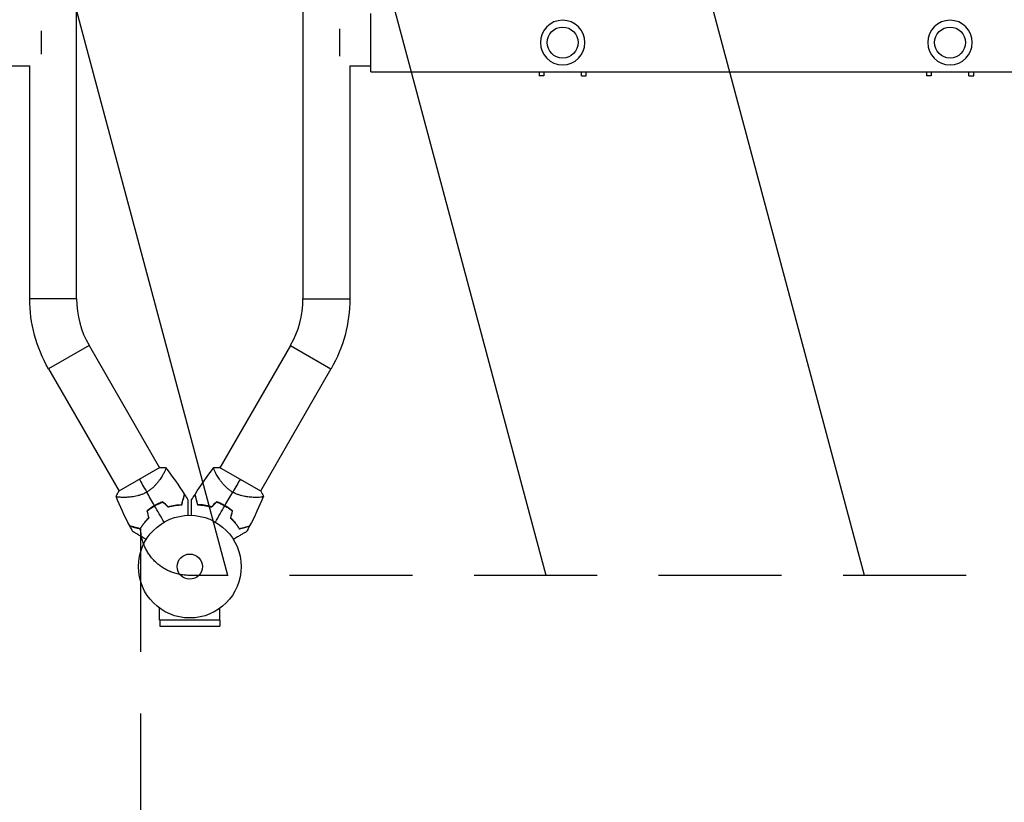
# Model space of a CAD drawing. Units: millimetres. Extents: x -6511 to 6310, y -6515 to 6513.
# Drawn here: x -3388 to -2371, y 961 to 1769 of the extents above; entities that cross this region are included whole.
import ezdxf

# ---------------------------------------------------------------- set-up
doc = ezdxf.new("R2010")
doc.units = ezdxf.units.MM
doc.header["$LTSCALE"] = 20
doc.linetypes.add('HIDDEN', pattern=[9.525, 6.35, -3.175])
for name, color, linetype in [('2d', 230, 'Continuous'), ('ASTMF3101-TrainingEnvelope', 222, 'HIDDEN'), ('ASTMF3101-TrainingEnvelope_Hatch', 222, 'HIDDEN')]:
    doc.layers.add(name, color=color, linetype=linetype)

msp = doc.modelspace()

# ---------------------------------------------------------------- hatches: boundary and pattern name
at = {"layer": 'ASTMF3101-TrainingEnvelope_Hatch', "transparency": 33554687}
h = msp.add_hatch(dxfattribs=at)
h.set_pattern_fill('ANSI31', color=256, scale=100)
h.set_pattern_definition([(285, (-673.52, 453.5), (306.681, 82.175), [])])
h.paths.add_polyline_path([(-1240.8, -29.1, 0.414214), (-899.3, 62.4), (-673.5, 453.5), (-10.3, -695.2, 0.029369), (-7.1, -700.2), (-262.7, -700.2, 0.414214), (-312.7, -750.2), (-312.7, -2219.8, 0.414214), (-262.7, -2269.8), (330.1, -2269.8, 0.414214), (380.1, -2219.8), (380.1, -750.2, 0.414214), (330.1, -700.2), (82.6, -700.2), (972.5, -186.4), (848.8, -400.7, 0.414214), (867.1, -469), (2139.8, -1203.8, 0.414214), (2208.1, -1185.5), (2504.5, -672.1, 0.414214), (2486.2, -603.8), (1213.5, 131, 0.414214), (1145.2, 112.7), (1017.4, -108.7, 0.029369), (1014.7, -103.4), (351.5, 1045.3), (803.1, 1045.3, 0.414214), (1053.1, 1295.3), (1053.1, 2195.3, 0.414214), (803.1, 2445.3), (351.5, 2445.3), (989.7, 3550.7, 0.414214), (971.4, 3619), (33, 4160.8, 0.414214), (-35.3, 4142.5), (-1067.3, 2355, 0.334354), (-1060, 2295.3), (-3213.4, 2295.3, 0.412481), (-3263.1, 2245.3), (-3263.1, 3338.3, 0.414192), (-3405.1, 3480.3), (-4257.1, 3480.3), (-5183.5, 3480.3, 0.414214), (-5325.5, 3338.3), (-5325.5, 152.3, 0.414214), (-5183.5, 10.3), (-4331.5, 10.3), (-3405.1, 10.3, 0.414214), (-3263.1, 152.3), (-3263.1, 1243.3, 0.402747), (-3213.1, 1195.3), (-1861.8, 1195.3), (-2111.8, 762.4, 0.414214), (-2020.3, 420.9)])

# ---------------------------------------------------------------- linework, layer by layer
at = {"layer": '2d'}
for p, q in [((-3329.2, 1480.7), (-3329.2, 2009.9)), ((-3095.5, 2009.9), (-3095.5, 1480.7)), ((-3025.3, 1715.1), (-3025.3, 1775.4)), ((-3057.3, 1731.3), (-3057.3, 1759.3)), ((-3365.3, 1733.3), (-3365.3, 1757.3)), ((-3696.3, 1721.1), (-3377.5, 1721.1)), ((-3377.5, 1480.7), (-3377.5, 1721.1)), ((-3047.2, 1721.1), (-3047.2, 1480.7)), ((-3047.2, 1721.1), (-3025.3, 1721.1)), ((-3025.3, 1715.1), (-1235.3, 1715.1)), ((-2851.7, 1715.1), (-2851.7, 1710.8)), ((-2846.7, 1710.8), (-2851.7, 1710.8)), ((-2846.7, 1715.1), (-2846.7, 1710.8)), ((-2807.9, 1710.8), (-2807.9, 1715.1)), ((-2807.9, 1710.8), (-2802.9, 1710.8)), ((-2802.9, 1710.8), (-2802.9, 1715.1)), ((-2451.7, 1715.1), (-2451.7, 1710.8)), ((-2446.7, 1710.8), (-2451.7, 1710.8)), ((-2446.7, 1715.1), (-2446.7, 1710.8)), ((-2407.9, 1710.8), (-2407.9, 1715.1)), ((-2407.9, 1710.8), (-2402.9, 1710.8)), ((-2402.9, 1710.8), (-2402.9, 1715.1)), ((-3329.2, 1480.7), (-3377.5, 1480.7)), ((-3095.5, 1480.7), (-3047.2, 1480.7)), ((-3316.3, 1432.7), (-3358.2, 1408.6)), ((-3316.3, 1432.7), (-3243.4, 1306.4)), ((-3108.3, 1432.7), (-3181.3, 1306.4)), ((-3108.3, 1432.7), (-3066.5, 1408.6)), ((-3358.2, 1408.6), (-3285.3, 1282.3)), ((-3066.5, 1408.6), (-3139.4, 1282.3)), ((-3243.1, 1306.6), (-3285.6, 1282.1)), ((-3139.1, 1282.1), (-3181.6, 1306.6)), ((-3239.6, 1299.9), (-3239.6, 1299.9)), ((-3185, 1299.9), (-3185, 1299.9)), ((-3281.5, 1275.7), (-3281.5, 1275.7)), ((-3143.2, 1275.7), (-3143.2, 1275.7)), ((-3243.4, 1149.2), (-3243.4, 1161.3)), ((-3181.3, 1149.2), (-3181.3, 1161.3)), ((-3181.3, 1149.2), (-3243.4, 1149.2)), ((-3243.3, 1149.2), (-3243.3, 1142.7)), ((-3181.3, 1149.2), (-3181.3, 1142.7)), ((-3243.3, 1142.7), (-3181.3, 1142.7))]:
    msp.add_line(p, q, dxfattribs=at)
at = {"layer": '2d', "extrusion": (0, 0, -1)}
for centre in [(2827.3, 1745.3), (2427.3, 1745.3)]:
    msp.add_circle(centre, 23, dxfattribs=at)
at = {"layer": '2d'}
for centre, radius in [((-2827.3, 1745.3), 16), ((-2427.3, 1745.3), 16), ((-3212.3, 1204.3), 53), ((-3212.3, 1204.3), 13)]:
    msp.add_circle(centre, radius, dxfattribs=at)
at = {"layer": '2d', "extrusion": (0, 0, -1)}
for centre, start, end in [((3233.3, 1480.7), 330, 0), ((3191.3, 1480.7), 180, 210)]:
    msp.add_arc(centre, 144.2, start, end, dxfattribs=at)
at = {"layer": '2d'}
for centre, radius, start, end in [((-3233.3, 1480.7), 95.9, 180, 210), ((-3191.3, 1480.7), 95.9, 330, 0), ((-3220.7, 1218.7), 49.5, 106.4916, 106.7596), ((-3204, 1218.7), 49.5, 73.2404, 73.5084), ((-3220.7, 1218.7), 49.5, 133.2404, 133.5084), ((-3204, 1218.7), 49.5, 46.4916, 46.7596)]:
    msp.add_arc(centre, radius, start, end, dxfattribs=at)
for points, knots in [([(-3237.3, 1306.5), (-3237.3, 1306.5), (-3237.3, 1306.5), (-3237.3, 1306.5), (-3237.3, 1306.5), (-3237.2, 1306.4), (-3237.2, 1306.4), (-3237.1, 1306.3), (-3237.1, 1306.3), (-3237.1, 1306.2), (-3237.1, 1306.2), (-3237, 1306.1), (-3237, 1305.9), (-3237.1, 1305.5), (-3237.1, 1305.4), (-3237.2, 1305.1), (-3237.2, 1305), (-3237.5, 1304.1), (-3237.9, 1303.2), (-3238.7, 1301.7), (-3238.9, 1301.2), (-3239.4, 1300.3), (-3239.6, 1300), (-3239.9, 1299.4), (-3240.1, 1299), (-3241.1, 1297.4), (-3242, 1296), (-3243.5, 1293.8), (-3244, 1293), (-3244.9, 1291.9), (-3245.2, 1291.5), (-3245.9, 1290.7), (-3246.2, 1290.3), (-3247.2, 1289.1), (-3247.9, 1288.3), (-3249, 1287.2), (-3249.4, 1286.8), (-3250.2, 1286), (-3250.6, 1285.6), (-3251.9, 1284.5), (-3252.8, 1283.8), (-3254.2, 1282.8), (-3254.7, 1282.4), (-3255.5, 1282), (-3255.7, 1281.8), (-3256.2, 1281.5), (-3256.5, 1281.3), (-3256.7, 1281.2)], [0.16840129, 0.16840129, 0.16840129, 0.16840129, 0.16868251, 0.16868251, 0.17219218, 0.17219218, 0.17394701, 0.17394701, 0.17482443, 0.17482443, 0.17570184, 0.17570184, 0.17921151, 0.17921151, 0.18096635, 0.18096635, 0.18272118, 0.18272118, 0.18974052, 0.18974052, 0.19325019, 0.19325019, 0.19500502, 0.19500502, 0.19675986, 0.19675986, 0.2037792, 0.2037792, 0.20728887, 0.20728887, 0.2090437, 0.2090437, 0.21079853, 0.21079853, 0.2143082, 0.2143082, 0.21606304, 0.21606304, 0.21781787, 0.21781787, 0.22132754, 0.22132754, 0.22308238, 0.22308238, 0.22395979, 0.22395979, 0.22483721, 0.22483721, 0.22483721, 0.22483721]), ([(-3167.9, 1281.2), (-3169, 1281.8), (-3170, 1282.4), (-3171.8, 1283.8), (-3172.7, 1284.5), (-3174, 1285.6), (-3174.4, 1286), (-3175.2, 1286.8), (-3175.6, 1287.2), (-3176.8, 1288.3), (-3177.5, 1289.1), (-3178.8, 1290.7), (-3179.4, 1291.5), (-3180.6, 1293), (-3181.2, 1293.8), (-3182.2, 1295.2), (-3182.7, 1295.9), (-3183.5, 1297.3), (-3184, 1298), (-3185.1, 1300), (-3185.7, 1301.2), (-3186.5, 1302.7), (-3186.7, 1303.2), (-3187.1, 1304.1), (-3187.3, 1304.4), (-3187.6, 1305.5), (-3187.7, 1305.9), (-3187.6, 1306.2), (-3187.6, 1306.2), (-3187.6, 1306.3), (-3187.5, 1306.3), (-3187.5, 1306.4), (-3187.5, 1306.4), (-3187.4, 1306.5), (-3187.4, 1306.5), (-3187.4, 1306.5), (-3187.4, 1306.5), (-3187.4, 1306.5)], [0, 0, 0, 0, 0.00351649, 0.00351649, 0.00703299, 0.00703299, 0.00879123, 0.00879123, 0.01054948, 0.01054948, 0.01406598, 0.01406598, 0.01758247, 0.01758247, 0.02109896, 0.02109896, 0.02461546, 0.02461546, 0.02813195, 0.02813195, 0.03516494, 0.03516494, 0.03868143, 0.03868143, 0.04219793, 0.04219793, 0.04923091, 0.04923091, 0.05011004, 0.05011004, 0.05098916, 0.05098916, 0.05274741, 0.05274741, 0.0562639, 0.0562639, 0.05666079, 0.05666079, 0.05666079, 0.05666079]), ([(-3256.7, 1281.2), (-3257.8, 1280.6), (-3258.8, 1280.1), (-3260.9, 1279.1), (-3262, 1278.7), (-3263.6, 1278.1), (-3264.2, 1278), (-3265.2, 1277.7), (-3265.8, 1277.5), (-3267.3, 1277.1), (-3268.4, 1276.9), (-3270.4, 1276.5), (-3271.4, 1276.4), (-3273.3, 1276.1), (-3274.2, 1276), (-3276, 1275.9), (-3276.9, 1275.8), (-3278.5, 1275.8), (-3279.3, 1275.7), (-3281.6, 1275.7), (-3282.9, 1275.8), (-3284.7, 1275.9), (-3285.2, 1275.9), (-3286.1, 1276), (-3286.5, 1276.1), (-3287.6, 1276.3), (-3288, 1276.5), (-3288.2, 1276.7), (-3288.3, 1276.7), (-3288.3, 1276.7), (-3288.3, 1276.8), (-3288.3, 1276.8), (-3288.3, 1276.9), (-3288.4, 1277), (-3288.4, 1277), (-3288.4, 1277), (-3288.4, 1277), (-3288.4, 1277)], [0, 0, 0, 0, 0.00351649, 0.00351649, 0.00703299, 0.00703299, 0.00879123, 0.00879123, 0.01054948, 0.01054948, 0.01406598, 0.01406598, 0.01758247, 0.01758247, 0.02109896, 0.02109896, 0.02461546, 0.02461546, 0.02813195, 0.02813195, 0.03516494, 0.03516494, 0.03868143, 0.03868143, 0.04219793, 0.04219793, 0.04923091, 0.04923091, 0.05011004, 0.05011004, 0.05098916, 0.05098916, 0.05274741, 0.05274741, 0.0562639, 0.0562639, 0.05666079, 0.05666079, 0.05666079, 0.05666079]), ([(-3136.3, 1277), (-3136.3, 1277), (-3136.3, 1277), (-3136.3, 1277), (-3136.3, 1277), (-3136.3, 1276.9), (-3136.4, 1276.8), (-3136.4, 1276.8), (-3136.4, 1276.7), (-3136.4, 1276.7), (-3136.4, 1276.7), (-3136.5, 1276.6), (-3136.7, 1276.5), (-3137, 1276.4), (-3137.2, 1276.3), (-3137.4, 1276.2), (-3137.6, 1276.2), (-3138.5, 1276), (-3139.4, 1275.9), (-3141.1, 1275.8), (-3141.7, 1275.8), (-3142.7, 1275.7), (-3143.1, 1275.7), (-3143.8, 1275.7), (-3144.2, 1275.7), (-3146.1, 1275.7), (-3147.7, 1275.8), (-3150.4, 1276), (-3151.3, 1276.1), (-3152.8, 1276.3), (-3153.3, 1276.4), (-3154.3, 1276.5), (-3154.8, 1276.6), (-3156.3, 1276.9), (-3157.3, 1277.1), (-3158.9, 1277.5), (-3159.4, 1277.7), (-3160.5, 1278), (-3161, 1278.1), (-3162.7, 1278.7), (-3163.7, 1279.1), (-3165.3, 1279.8), (-3165.8, 1280.1), (-3166.6, 1280.5), (-3166.9, 1280.6), (-3167.4, 1280.9), (-3167.7, 1281), (-3167.9, 1281.2)], [0.16840129, 0.16840129, 0.16840129, 0.16840129, 0.16868251, 0.16868251, 0.17219218, 0.17219218, 0.17394701, 0.17394701, 0.17482443, 0.17482443, 0.17570184, 0.17570184, 0.17921151, 0.17921151, 0.18096635, 0.18096635, 0.18272118, 0.18272118, 0.18974052, 0.18974052, 0.19325019, 0.19325019, 0.19500502, 0.19500502, 0.19675986, 0.19675986, 0.2037792, 0.2037792, 0.20728887, 0.20728887, 0.2090437, 0.2090437, 0.21079853, 0.21079853, 0.2143082, 0.2143082, 0.21606304, 0.21606304, 0.21781787, 0.21781787, 0.22132754, 0.22132754, 0.22308238, 0.22308238, 0.22395979, 0.22395979, 0.22483721, 0.22483721, 0.22483721, 0.22483721]), ([(-3240.1, 1271.2), (-3241.5, 1270.7), (-3243, 1270.1), (-3245.9, 1268.8), (-3247.3, 1268.1), (-3248.7, 1267.2)], [0, 0, 0, 0, 0.004778412, 0.004778412, 0.009556824, 0.009556824, 0.009556824, 0.009556824]), ([(-3248.6, 1267.1), (-3247.9, 1267.5), (-3247.2, 1267.8), (-3245.8, 1268.6), (-3245.1, 1268.9), (-3243, 1269.9), (-3241.6, 1270.4), (-3240.1, 1270.9)], [0.009393696, 0.009393696, 0.009393696, 0.009393696, 0.011738601, 0.011738601, 0.014083505, 0.014083505, 0.018773315, 0.018773315, 0.018773315, 0.018773315]), ([(-3220.7, 1268.2), (-3220.3, 1269.3), (-3220.1, 1270.4), (-3219.5, 1272.4), (-3219.3, 1273.4), (-3218.9, 1274.6), (-3218.8, 1275), (-3218.6, 1275.8), (-3218.5, 1276.1), (-3218.3, 1277.1), (-3218.1, 1277.6), (-3218, 1278.2), (-3217.9, 1278.4), (-3217.9, 1278.6), (-3217.8, 1278.7), (-3217.8, 1278.7), (-3217.8, 1278.7), (-3217.8, 1278.7), (-3217.8, 1278.7), (-3217.8, 1278.7), (-3217.8, 1278.8), (-3217.8, 1278.8), (-3217.8, 1278.8), (-3217.8, 1278.8), (-3217.8, 1278.8), (-3217.8, 1278.9), (-3217.8, 1278.9), (-3217.8, 1278.9)], [0, 0, 0, 0, 0.00498507, 0.00498507, 0.00997014, 0.00997014, 0.01246267, 0.01246267, 0.01495521, 0.01495521, 0.01994028, 0.01994028, 0.02243281, 0.02243281, 0.02492534, 0.02492534, 0.02554848, 0.02554848, 0.02617161, 0.02617161, 0.02741788, 0.02741788, 0.02991041, 0.02991041, 0.03489548, 0.03489548, 0.03928387, 0.03928387, 0.03928387, 0.03928387]), ([(-3220.5, 1268), (-3220.2, 1269.1), (-3219.9, 1270.1), (-3219.4, 1272), (-3219.2, 1273), (-3218.8, 1274.2), (-3218.7, 1274.6), (-3218.5, 1275.3), (-3218.4, 1275.7), (-3218.2, 1276.6), (-3218, 1277.2), (-3217.9, 1277.8), (-3217.8, 1278), (-3217.7, 1278.3), (-3217.7, 1278.4), (-3217.7, 1278.4), (-3217.7, 1278.5), (-3217.7, 1278.5), (-3217.7, 1278.5), (-3217.7, 1278.5), (-3217.7, 1278.5), (-3217.7, 1278.6), (-3217.6, 1278.6), (-3217.6, 1278.6), (-3217.6, 1278.6), (-3217.6, 1278.6), (-3217.6, 1278.6), (-3217.6, 1278.6)], [0, 0, 0, 0, 0.00477017, 0.00477017, 0.00954034, 0.00954034, 0.01192543, 0.01192543, 0.01431051, 0.01431051, 0.01908068, 0.01908068, 0.02146577, 0.02146577, 0.02385086, 0.02385086, 0.0250434, 0.0250434, 0.02623594, 0.02623594, 0.02862103, 0.02862103, 0.0333912, 0.0333912, 0.03816137, 0.03816137, 0.03927414, 0.03927414, 0.03927414, 0.03927414]), ([(-3214.3, 1273.1), (-3214.3, 1273.1), (-3214.3, 1273.1), (-3214.3, 1273.1), (-3214.3, 1273), (-3214.3, 1273), (-3214.3, 1273), (-3214.3, 1272.9), (-3214.3, 1272.9), (-3214.3, 1272.9), (-3214.3, 1272.9), (-3214.3, 1272.9), (-3214.3, 1272.8), (-3214.3, 1272.7), (-3214.3, 1272.5), (-3214.3, 1272), (-3214.3, 1271.7), (-3214.3, 1270.9), (-3214.3, 1270.4), (-3214.3, 1269.4), (-3214.3, 1268.9), (-3214.3, 1267.1), (-3214.3, 1265.8), (-3214.3, 1263.1), (-3214.3, 1261.6), (-3214.3, 1259.1), (-3214.3, 1258.2), (-3214.3, 1257.3)], [0.04930785, 0.04930785, 0.04930785, 0.04930785, 0.05422987, 0.05422987, 0.06025541, 0.06025541, 0.06326818, 0.06326818, 0.06477456, 0.06477456, 0.06552775, 0.06552775, 0.06628095, 0.06628095, 0.06929372, 0.06929372, 0.07230649, 0.07230649, 0.07531926, 0.07531926, 0.07833203, 0.07833203, 0.08435757, 0.08435757, 0.09038311, 0.09038311, 0.09385287, 0.09385287, 0.09385287, 0.09385287]), ([(-3210.4, 1257.3), (-3210.4, 1258.2), (-3210.4, 1259.1), (-3210.4, 1261.6), (-3210.4, 1263.1), (-3210.4, 1265.1), (-3210.4, 1265.8), (-3210.4, 1267.1), (-3210.4, 1267.7), (-3210.4, 1269.5), (-3210.4, 1270.5), (-3210.4, 1271.7), (-3210.4, 1272), (-3210.4, 1272.4), (-3210.4, 1272.5), (-3210.4, 1272.7), (-3210.4, 1272.8), (-3210.4, 1272.8), (-3210.4, 1272.9), (-3210.4, 1272.9), (-3210.4, 1272.9), (-3210.4, 1272.9), (-3210.4, 1272.9), (-3210.4, 1273), (-3210.4, 1273), (-3210.4, 1273), (-3210.4, 1273.1), (-3210.4, 1273.1), (-3210.4, 1273.1), (-3210.4, 1273.1)], [0.00255866, 0.00255866, 0.00255866, 0.00255866, 0.00604686, 0.00604686, 0.01209372, 0.01209372, 0.01511716, 0.01511716, 0.01814059, 0.01814059, 0.02418745, 0.02418745, 0.02721088, 0.02721088, 0.0287226, 0.0287226, 0.03023431, 0.03023431, 0.03099017, 0.03099017, 0.03174603, 0.03174603, 0.03325774, 0.03325774, 0.03628117, 0.03628117, 0.04232804, 0.04232804, 0.04714176, 0.04714176, 0.04714176, 0.04714176]), ([(-3207, 1278.6), (-3207, 1278.6), (-3207, 1278.6), (-3207, 1278.6), (-3207, 1278.6), (-3207, 1278.6), (-3207, 1278.6), (-3207, 1278.5), (-3207, 1278.5), (-3207, 1278.5), (-3207, 1278.5), (-3207, 1278.5), (-3207, 1278.4), (-3207, 1278.3), (-3206.9, 1278.2), (-3206.9, 1278), (-3206.8, 1277.8), (-3206.6, 1277.2), (-3206.5, 1276.6), (-3206.2, 1275.7), (-3206.2, 1275.3), (-3206, 1274.6), (-3205.9, 1274.2), (-3205.5, 1273), (-3205.3, 1272.1), (-3204.8, 1270.1), (-3204.5, 1269.1), (-3204.2, 1268)], [-0.01786939, -0.01786939, -0.01786939, -0.01786939, -0.01672988, -0.01672988, -0.01196282, -0.01196282, -0.00719576, -0.00719576, -0.00481223, -0.00481223, -0.00362046, -0.00362046, -0.0024287, -0.0024287, -0.00004517, -0.00004517, 0.00233836, 0.00233836, 0.00710542, 0.00710542, 0.00948895, 0.00948895, 0.01187248, 0.01187248, 0.01663954, 0.01663954, 0.02140659, 0.02140659, 0.02140659, 0.02140659]), ([(-3204, 1268.2), (-3204.3, 1269.3), (-3204.6, 1270.4), (-3205.2, 1272.4), (-3205.4, 1273.4), (-3205.8, 1274.6), (-3205.9, 1275), (-3206.1, 1275.8), (-3206.2, 1276.1), (-3206.4, 1277.1), (-3206.6, 1277.6), (-3206.7, 1278.2), (-3206.8, 1278.4), (-3206.8, 1278.6), (-3206.8, 1278.7), (-3206.9, 1278.7), (-3206.9, 1278.7), (-3206.9, 1278.7), (-3206.9, 1278.7), (-3206.9, 1278.7), (-3206.9, 1278.8), (-3206.9, 1278.8), (-3206.9, 1278.8), (-3206.9, 1278.8), (-3206.9, 1278.8), (-3206.9, 1278.9), (-3206.9, 1278.9), (-3206.9, 1278.9)], [0, 0, 0, 0, 0.00498507, 0.00498507, 0.00997014, 0.00997014, 0.01246267, 0.01246267, 0.01495521, 0.01495521, 0.01994028, 0.01994028, 0.02243281, 0.02243281, 0.02492534, 0.02492534, 0.02554848, 0.02554848, 0.02617161, 0.02617161, 0.02741788, 0.02741788, 0.02991041, 0.02991041, 0.03489548, 0.03489548, 0.03928387, 0.03928387, 0.03928387, 0.03928387]), ([(-3176, 1267.2), (-3177.4, 1268.1), (-3178.8, 1268.8), (-3181.7, 1270.1), (-3183.1, 1270.7), (-3184.6, 1271.2)], [0.009556824, 0.009556824, 0.009556824, 0.009556824, 0.014332328, 0.014332328, 0.019107831, 0.019107831, 0.019107831, 0.019107831]), ([(-3184.6, 1270.9), (-3183.1, 1270.4), (-3181.7, 1269.9), (-3178.9, 1268.6), (-3177.5, 1267.9), (-3176.1, 1267.1)], [0, 0, 0, 0, 0.004696848, 0.004696848, 0.009393696, 0.009393696, 0.009393696, 0.009393696]), ([(-3248.7, 1267.2), (-3250.1, 1266.4), (-3251.4, 1265.6), (-3254, 1263.7), (-3255.2, 1262.8), (-3256.4, 1261.8)], [0.009556824, 0.009556824, 0.009556824, 0.009556824, 0.014332328, 0.014332328, 0.019107831, 0.019107831, 0.019107831, 0.019107831]), ([(-3256.2, 1261.7), (-3255, 1262.7), (-3253.8, 1263.6), (-3251.3, 1265.4), (-3250, 1266.3), (-3248.6, 1267.1)], [0, 0, 0, 0, 0.004696848, 0.004696848, 0.009393696, 0.009393696, 0.009393696, 0.009393696]), ([(-3234.8, 1265.9), (-3233.5, 1266.3), (-3232.2, 1266.6), (-3229.7, 1267.1), (-3228.5, 1267.3), (-3226.7, 1267.6), (-3226.1, 1267.7), (-3224.9, 1267.8), (-3224.3, 1267.8), (-3222.6, 1267.9), (-3221.5, 1268), (-3220.5, 1268)], [0, 0, 0, 0, 0.00420297, 0.00420297, 0.00840595, 0.00840595, 0.01050744, 0.01050744, 0.01260892, 0.01260892, 0.0168119, 0.0168119, 0.0168119, 0.0168119]), ([(-3234.7, 1266.1), (-3233.4, 1266.5), (-3232.2, 1266.8), (-3229.7, 1267.3), (-3228.5, 1267.5), (-3226.8, 1267.8), (-3226.2, 1267.9), (-3225, 1268), (-3224.4, 1268), (-3222.8, 1268.1), (-3221.7, 1268.2), (-3220.7, 1268.2)], [0, 0, 0, 0, 0.00414637, 0.00414637, 0.00829274, 0.00829274, 0.01036592, 0.01036592, 0.0124391, 0.0124391, 0.01658547, 0.01658547, 0.01658547, 0.01658547]), ([(-3204.2, 1268), (-3203.1, 1268), (-3202, 1267.9), (-3199.8, 1267.8), (-3198.6, 1267.7), (-3196.8, 1267.4), (-3196.2, 1267.3), (-3195, 1267.1), (-3194.4, 1267), (-3192.5, 1266.6), (-3191.2, 1266.3), (-3189.9, 1265.9)], [0, 0, 0, 0, 0.00420381, 0.00420381, 0.00840762, 0.00840762, 0.01050952, 0.01050952, 0.01261143, 0.01261143, 0.01681524, 0.01681524, 0.01681524, 0.01681524]), ([(-3190, 1266.1), (-3191.2, 1266.5), (-3192.5, 1266.8), (-3195, 1267.3), (-3196.2, 1267.5), (-3197.9, 1267.8), (-3198.5, 1267.9), (-3199.7, 1268), (-3200.2, 1268), (-3201.9, 1268.1), (-3203, 1268.2), (-3204, 1268.2)], [0, 0, 0, 0, 0.00414637, 0.00414637, 0.00829274, 0.00829274, 0.01036592, 0.01036592, 0.0124391, 0.0124391, 0.01658547, 0.01658547, 0.01658547, 0.01658547]), ([(-3176.1, 1267.1), (-3175.4, 1266.7), (-3174.7, 1266.3), (-3173.4, 1265.4), (-3172.8, 1265), (-3170.9, 1263.6), (-3169.7, 1262.7), (-3168.5, 1261.7)], [0.009393696, 0.009393696, 0.009393696, 0.009393696, 0.011738601, 0.011738601, 0.014083505, 0.014083505, 0.018773315, 0.018773315, 0.018773315, 0.018773315]), ([(-3168.3, 1261.8), (-3169.5, 1262.8), (-3170.7, 1263.7), (-3173.3, 1265.6), (-3174.6, 1266.4), (-3176, 1267.2)], [0, 0, 0, 0, 0.004778412, 0.004778412, 0.009556824, 0.009556824, 0.009556824, 0.009556824]), ([(-3254.7, 1254.6), (-3255.7, 1253.7), (-3256.6, 1252.7), (-3258.2, 1250.9), (-3259, 1249.9), (-3260.1, 1248.5), (-3260.5, 1248), (-3261.1, 1247.1), (-3261.5, 1246.6), (-3262.4, 1245.2), (-3263, 1244.3), (-3263.5, 1243.4)], [0, 0, 0, 0, 0.00414637, 0.00414637, 0.00829274, 0.00829274, 0.01036592, 0.01036592, 0.0124391, 0.0124391, 0.01658547, 0.01658547, 0.01658547, 0.01658547]), ([(-3263.4, 1243.2), (-3262.9, 1244.1), (-3262.3, 1245), (-3261.1, 1246.9), (-3260.4, 1247.8), (-3259.3, 1249.3), (-3258.9, 1249.8), (-3258.1, 1250.7), (-3257.7, 1251.2), (-3256.4, 1252.6), (-3255.5, 1253.6), (-3254.5, 1254.5)], [0, 0, 0, 0, 0.00420381, 0.00420381, 0.00840762, 0.00840762, 0.01050952, 0.01050952, 0.01261143, 0.01261143, 0.01681524, 0.01681524, 0.01681524, 0.01681524]), ([(-3170.2, 1254.5), (-3169.2, 1253.6), (-3168.3, 1252.6), (-3166.6, 1250.8), (-3165.8, 1249.8), (-3164.7, 1248.4), (-3164.3, 1247.9), (-3163.6, 1246.9), (-3163.3, 1246.4), (-3162.4, 1245), (-3161.8, 1244.1), (-3161.3, 1243.2)], [0, 0, 0, 0, 0.00420297, 0.00420297, 0.00840595, 0.00840595, 0.01050744, 0.01050744, 0.01260892, 0.01260892, 0.0168119, 0.0168119, 0.0168119, 0.0168119]), ([(-3170, 1254.6), (-3169, 1253.7), (-3168.1, 1252.7), (-3166.4, 1250.9), (-3165.7, 1249.9), (-3164.6, 1248.5), (-3164.2, 1248), (-3163.5, 1247.1), (-3163.2, 1246.6), (-3162.3, 1245.2), (-3161.7, 1244.3), (-3161.2, 1243.4)], [0, 0, 0, 0, 0.00414637, 0.00414637, 0.00829274, 0.00829274, 0.01036592, 0.01036592, 0.0124391, 0.0124391, 0.01658547, 0.01658547, 0.01658547, 0.01658547]), ([(-3263.5, 1243.4), (-3264.7, 1243.7), (-3265.7, 1244), (-3267.8, 1244.6), (-3268.7, 1244.8), (-3270, 1245.2), (-3270.4, 1245.3), (-3271.1, 1245.5), (-3271.5, 1245.6), (-3272.5, 1245.8), (-3273, 1246), (-3273.6, 1246.1), (-3273.7, 1246.2), (-3273.9, 1246.2), (-3274, 1246.2), (-3274, 1246.3), (-3274.1, 1246.3), (-3274.1, 1246.3), (-3274.1, 1246.3), (-3274.1, 1246.3), (-3274.1, 1246.3), (-3274.1, 1246.3), (-3274.1, 1246.3), (-3274.2, 1246.3), (-3274.2, 1246.3), (-3274.2, 1246.3), (-3274.2, 1246.3), (-3274.2, 1246.3)], [0, 0, 0, 0, 0.00498507, 0.00498507, 0.00997014, 0.00997014, 0.01246267, 0.01246267, 0.01495521, 0.01495521, 0.01994028, 0.01994028, 0.02243281, 0.02243281, 0.02492534, 0.02492534, 0.02554848, 0.02554848, 0.02617161, 0.02617161, 0.02741788, 0.02741788, 0.02991041, 0.02991041, 0.03489548, 0.03489548, 0.03928387, 0.03928387, 0.03928387, 0.03928387]), ([(-3274.1, 1246), (-3274.1, 1246), (-3274.1, 1246), (-3274.1, 1246), (-3274.1, 1246), (-3274, 1246), (-3274, 1246), (-3274, 1246), (-3274, 1246), (-3273.9, 1246), (-3273.9, 1246), (-3273.9, 1246), (-3273.9, 1246), (-3273.8, 1246), (-3273.7, 1245.9), (-3273.4, 1245.9), (-3273.2, 1245.8), (-3272.6, 1245.7), (-3272.1, 1245.5), (-3271.1, 1245.3), (-3270.8, 1245.2), (-3270, 1245), (-3269.6, 1244.9), (-3268.4, 1244.5), (-3267.5, 1244.3), (-3265.5, 1243.8), (-3264.5, 1243.5), (-3263.4, 1243.2)], [-0.01786939, -0.01786939, -0.01786939, -0.01786939, -0.01672988, -0.01672988, -0.01196282, -0.01196282, -0.00719576, -0.00719576, -0.00481223, -0.00481223, -0.00362046, -0.00362046, -0.0024287, -0.0024287, -0.00004517, -0.00004517, 0.00233836, 0.00233836, 0.00710542, 0.00710542, 0.00948895, 0.00948895, 0.01187248, 0.01187248, 0.01663954, 0.01663954, 0.02140659, 0.02140659, 0.02140659, 0.02140659]), ([(-3257.2, 1232.4), (-3258.1, 1232.9), (-3258.9, 1233.4), (-3261, 1234.6), (-3262.3, 1235.3), (-3264.1, 1236.4), (-3264.7, 1236.7), (-3265.8, 1237.4), (-3266.3, 1237.7), (-3267.8, 1238.6), (-3268.7, 1239.1), (-3269.7, 1239.7), (-3270, 1239.8), (-3270.4, 1240), (-3270.5, 1240.1), (-3270.6, 1240.2), (-3270.7, 1240.2), (-3270.8, 1240.2), (-3270.8, 1240.2), (-3270.8, 1240.3), (-3270.8, 1240.3), (-3270.8, 1240.3), (-3270.8, 1240.3), (-3270.9, 1240.3), (-3270.9, 1240.3), (-3270.9, 1240.3), (-3270.9, 1240.3), (-3270.9, 1240.4), (-3271, 1240.4), (-3271, 1240.4)], [0.00255866, 0.00255866, 0.00255866, 0.00255866, 0.00604686, 0.00604686, 0.01209372, 0.01209372, 0.01511716, 0.01511716, 0.01814059, 0.01814059, 0.02418745, 0.02418745, 0.02721088, 0.02721088, 0.0287226, 0.0287226, 0.03023431, 0.03023431, 0.03099017, 0.03099017, 0.03174603, 0.03174603, 0.03325774, 0.03325774, 0.03628117, 0.03628117, 0.04232804, 0.04232804, 0.04714176, 0.04714176, 0.04714176, 0.04714176]), ([(-3153.7, 1240.4), (-3153.7, 1240.4), (-3153.7, 1240.4), (-3153.7, 1240.3), (-3153.8, 1240.3), (-3153.8, 1240.3), (-3153.8, 1240.3), (-3153.9, 1240.3), (-3153.9, 1240.3), (-3153.9, 1240.3), (-3153.9, 1240.3), (-3153.9, 1240.2), (-3153.9, 1240.2), (-3154, 1240.2), (-3154.2, 1240.1), (-3154.7, 1239.8), (-3155, 1239.6), (-3155.6, 1239.2), (-3156, 1239), (-3156.9, 1238.5), (-3157.4, 1238.3), (-3158.9, 1237.4), (-3160, 1236.7), (-3162.4, 1235.3), (-3163.7, 1234.6), (-3165.8, 1233.4), (-3166.6, 1232.9), (-3167.4, 1232.4)], [0.04930785, 0.04930785, 0.04930785, 0.04930785, 0.05422987, 0.05422987, 0.06025541, 0.06025541, 0.06326818, 0.06326818, 0.06477456, 0.06477456, 0.06552775, 0.06552775, 0.06628095, 0.06628095, 0.06929372, 0.06929372, 0.07230649, 0.07230649, 0.07531926, 0.07531926, 0.07833203, 0.07833203, 0.08435757, 0.08435757, 0.09038311, 0.09038311, 0.09385287, 0.09385287, 0.09385287, 0.09385287]), ([(-3161.3, 1243.2), (-3160.2, 1243.5), (-3159.1, 1243.8), (-3157.2, 1244.3), (-3156.3, 1244.5), (-3155, 1244.9), (-3154.7, 1245), (-3153.9, 1245.2), (-3153.6, 1245.3), (-3152.6, 1245.5), (-3152.1, 1245.7), (-3151.4, 1245.8), (-3151.3, 1245.9), (-3151, 1245.9), (-3150.9, 1246), (-3150.8, 1246), (-3150.8, 1246), (-3150.7, 1246), (-3150.7, 1246), (-3150.7, 1246), (-3150.7, 1246), (-3150.7, 1246), (-3150.6, 1246), (-3150.6, 1246), (-3150.6, 1246), (-3150.6, 1246), (-3150.6, 1246), (-3150.6, 1246)], [0, 0, 0, 0, 0.00477017, 0.00477017, 0.00954034, 0.00954034, 0.01192543, 0.01192543, 0.01431051, 0.01431051, 0.01908068, 0.01908068, 0.02146577, 0.02146577, 0.02385086, 0.02385086, 0.0250434, 0.0250434, 0.02623594, 0.02623594, 0.02862103, 0.02862103, 0.0333912, 0.0333912, 0.03816137, 0.03816137, 0.03927414, 0.03927414, 0.03927414, 0.03927414]), ([(-3161.2, 1243.4), (-3160, 1243.7), (-3158.9, 1244), (-3156.9, 1244.6), (-3156, 1244.8), (-3154.7, 1245.2), (-3154.3, 1245.3), (-3153.6, 1245.5), (-3153.2, 1245.6), (-3152.2, 1245.8), (-3151.7, 1246), (-3151.1, 1246.1), (-3151, 1246.2), (-3150.7, 1246.2), (-3150.7, 1246.2), (-3150.6, 1246.3), (-3150.6, 1246.3), (-3150.6, 1246.3), (-3150.6, 1246.3), (-3150.6, 1246.3), (-3150.6, 1246.3), (-3150.6, 1246.3), (-3150.5, 1246.3), (-3150.5, 1246.3), (-3150.5, 1246.3), (-3150.5, 1246.3), (-3150.5, 1246.3), (-3150.5, 1246.3)], [0, 0, 0, 0, 0.00498507, 0.00498507, 0.00997014, 0.00997014, 0.01246267, 0.01246267, 0.01495521, 0.01495521, 0.01994028, 0.01994028, 0.02243281, 0.02243281, 0.02492534, 0.02492534, 0.02554848, 0.02554848, 0.02617161, 0.02617161, 0.02741788, 0.02741788, 0.02991041, 0.02991041, 0.03489548, 0.03489548, 0.03928387, 0.03928387, 0.03928387, 0.03928387])]:
    msp.add_open_spline(points, degree=3, knots=knots, dxfattribs=at)
for points in [[(-3243.1, 1306.6), (-3241.2, 1306.7), (-3239.2, 1306.7), (-3237.3, 1306.5)], [(-3237.3, 1306.5), (-3230.3, 1297.7), (-3223.8, 1288.4), (-3217.8, 1278.9)], [(-3206.9, 1278.9), (-3200.9, 1288.4), (-3194.4, 1297.7), (-3187.4, 1306.5)], [(-3187.4, 1306.5), (-3185.5, 1306.7), (-3183.5, 1306.7), (-3181.6, 1306.6)], [(-3264.3, 1294.4), (-3262.4, 1291.1), (-3259.8, 1286.5), (-3256.7, 1281.2)], [(-3160.3, 1294.4), (-3162.2, 1291.1), (-3164.8, 1286.5), (-3167.9, 1281.2)], [(-3288.4, 1277), (-3287.6, 1278.8), (-3286.6, 1280.5), (-3285.6, 1282.1)], [(-3248.7, 1267.2), (-3251.4, 1271.9), (-3254.1, 1276.6), (-3256.7, 1281.2)], [(-3176, 1267.2), (-3173.3, 1271.9), (-3170.6, 1276.6), (-3167.9, 1281.2)], [(-3139.1, 1282.1), (-3138, 1280.5), (-3137.1, 1278.8), (-3136.3, 1277)], [(-3274.2, 1246.3), (-3279.5, 1256.2), (-3284.2, 1266.5), (-3288.4, 1277)], [(-3234.7, 1266.1), (-3236.5, 1267.8), (-3238.3, 1269.5), (-3240.1, 1271.2)], [(-3240.1, 1270.9), (-3238.3, 1269.3), (-3236.5, 1267.6), (-3234.8, 1265.9)], [(-3217.6, 1278.6), (-3216.5, 1276.8), (-3215.4, 1274.9), (-3214.3, 1273.1)], [(-3210.4, 1273.1), (-3209.3, 1274.9), (-3208.2, 1276.8), (-3207, 1278.6)], [(-3184.6, 1271.2), (-3186.4, 1269.5), (-3188.2, 1267.8), (-3190, 1266.1)], [(-3189.9, 1265.9), (-3188.1, 1267.6), (-3186.3, 1269.3), (-3184.6, 1270.9)], [(-3136.3, 1277), (-3140.4, 1266.5), (-3145.2, 1256.2), (-3150.5, 1246.3)], [(-3256.4, 1261.8), (-3255.8, 1259.4), (-3255.3, 1257), (-3254.7, 1254.6)], [(-3254.5, 1254.5), (-3255.1, 1256.9), (-3255.6, 1259.3), (-3256.2, 1261.7)], [(-3238.8, 1250.2), (-3242.1, 1255.9), (-3245.4, 1261.5), (-3248.6, 1267.1)], [(-3185.8, 1250.2), (-3182.6, 1255.9), (-3179.3, 1261.5), (-3176.1, 1267.1)], [(-3168.5, 1261.7), (-3169.1, 1259.3), (-3169.6, 1256.9), (-3170.2, 1254.5)], [(-3170, 1254.6), (-3169.4, 1257), (-3168.8, 1259.4), (-3168.3, 1261.8)], [(-3271, 1240.4), (-3272, 1242.2), (-3273.1, 1244.1), (-3274.1, 1246)], [(-3150.6, 1246), (-3151.6, 1244.1), (-3152.7, 1242.2), (-3153.7, 1240.4)]]:
    msp.add_open_spline(points, degree=3, dxfattribs=at)
at = {"layer": 'ASTMF3101-TrainingEnvelope', "flags": 128}
msp.add_lwpolyline([(-3263.1, 1243.3), (-3263.1, 152.3, -0.414214), (-3405.1, 10.3), (-4331.5, 10.3), (-5183.5, 10.3, -0.414214), (-5325.5, 152.3), (-5325.5, 3338.3, -0.414214), (-5183.5, 3480.3), (-4257.1, 3480.3), (-3405.1, 3480.3, -0.414214), (-3263.1, 3338.3), (-3263.1, 2245.3, -0.41246), (-3213.4, 2295.3), (-1060, 2295.3, -0.334354), (-1067.3, 2355), (-35.3, 4142.5, -0.414214), (33, 4160.8), (971.4, 3619, -0.414214), (989.7, 3550.7), (351.5, 2445.3), (803.1, 2445.3, -0.414214), (1053.1, 2195.3), (1053.1, 1295.3, -0.414214), (803.1, 1045.3), (351.5, 1045.3), (1014.7, -103.4, -0.029369), (1017.4, -108.7), (1145.2, 112.7, -0.414214), (1213.5, 131), (2486.2, -603.8, -0.414214), (2504.5, -672.1), (2208.1, -1185.5, -0.414214), (2139.8, -1203.8), (867.1, -469, -0.414214), (848.8, -400.7), (972.5, -186.4), (82.6, -700.2), (330.1, -700.2, -0.414214), (380.1, -750.2), (380.1, -2219.8, -0.414214), (330.1, -2269.8), (-262.7, -2269.8, -0.414214), (-312.7, -2219.8), (-312.7, -750.2, -0.414214), (-262.7, -700.2), (-7.1, -700.2, -0.029369), (-10.3, -695.2), (-673.5, 453.5), (-899.3, 62.4, -0.414214), (-1240.8, -29.1), (-2020.3, 420.9, -0.414214), (-2111.8, 762.4), (-1861.8, 1195.3), (-3213.1, 1195.3, -0.402747)], format="xyb", close=True, dxfattribs=at)

doc.saveas('drawing.dxf')
